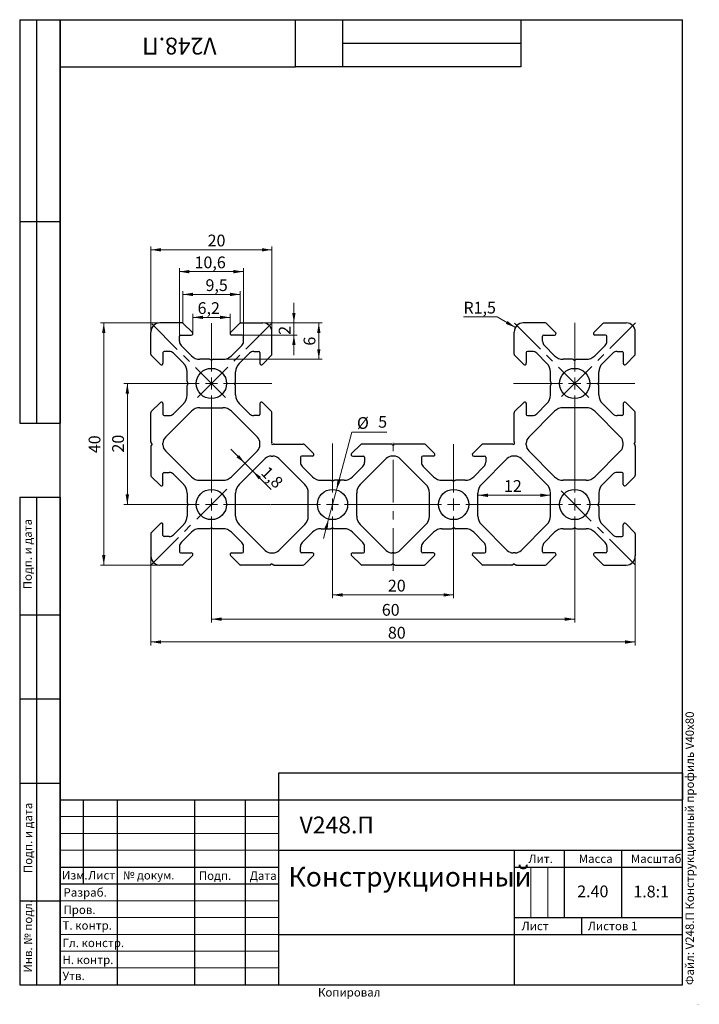
# Model space of a CAD drawing. Units: millimetres. Extents: x 8 to 210, y -1 to 292.
import ezdxf

# ---------------------------------------------------------------- set-up
doc = ezdxf.new("R2010")
doc.units = ezdxf.units.MM
doc.header["$PDSIZE"] = -1
doc.linetypes.add('CENTERX2', pattern=[20.32, 12.7, -2.54, 2.54, -2.54])
doc.styles.add('SLDTEXTSTYLE0', font='TXT', dxfattribs={"width": 0.7, "bigfont": 'bigfont'})
doc.styles.add('SLDTEXTSTYLE1', font='TXT', dxfattribs={"width": 0.7})
doc.dimstyles.new('SLDDIMSTYLE0', dxfattribs={"dimtxt": 3.5, "dimasz": 3, "dimexe": 0, "dimexo": 0.0625, "dimgap": 0.875, "dimtad": 2, "dimdec": 1, "dimlfac": 0.555556, "dimrnd": 1e-09, "dimzin": 12, "dimdsep": 46, "dimtxsty": 'SLDTEXTSTYLE1', "dimsah": 1, "dimcen": 0.09, "dimadec": 0, "dimazin": 3, "dimtfac": 1, "dimtdec": 1, "dimtofl": 0, "dimtmove": 0, "dimatfit": 3, "dimfxl": 0, "dimfrac": 2, "dimtolj": 1, "dimtzin": 12, "dimarcsym": 0})
doc.dimstyles.new('SLDDIMSTYLE1', dxfattribs={"dimtxt": 3.5, "dimasz": 3, "dimexe": 0, "dimexo": 0.0625, "dimgap": 0.875, "dimtad": 0, "dimtih": 1, "dimtoh": 1, "dimdec": 1, "dimlfac": 0.555556, "dimrnd": 1e-09, "dimzin": 12, "dimdsep": 46, "dimtxsty": 'SLDTEXTSTYLE1', "dimsah": 1, "dimcen": 0, "dimadec": 0, "dimazin": 3, "dimtfac": 1, "dimtdec": 1, "dimtofl": 0, "dimtmove": 0, "dimatfit": 3, "dimfxl": 0, "dimfrac": 2, "dimtolj": 1, "dimtzin": 12, "dimarcsym": 0})
doc.dimstyles.new('SLDDIMSTYLE2', dxfattribs={"dimtxt": 3.5, "dimasz": 3, "dimexe": 0, "dimexo": 0.0625, "dimgap": 0.875, "dimtad": 2, "dimdec": 1, "dimlfac": 0.555556, "dimrnd": 1e-09, "dimzin": 12, "dimdsep": 46, "dimtxsty": 'SLDTEXTSTYLE1', "dimsah": 1, "dimcen": 0.09, "dimadec": 0, "dimazin": 3, "dimtfac": 1, "dimtdec": 1, "dimtmove": 0, "dimatfit": 0, "dimfxl": 0, "dimfrac": 2, "dimtolj": 1, "dimtzin": 12, "dimarcsym": 0})
doc.dimstyles.new('SLDDIMSTYLE3', dxfattribs={"dimtxt": 3.5, "dimasz": 3, "dimexe": 0, "dimexo": 0.0625, "dimgap": 0.875, "dimtad": 0, "dimtih": 1, "dimtoh": 1, "dimdec": 1, "dimlfac": 0.555556, "dimrnd": 1e-09, "dimzin": 12, "dimdsep": 46, "dimtxsty": 'SLDTEXTSTYLE1', "dimsah": 1, "dimcen": 0, "dimadec": 0, "dimazin": 3, "dimtfac": 1, "dimtdec": 1, "dimtmove": 0, "dimatfit": 3, "dimfxl": 0, "dimfrac": 2, "dimtolj": 1, "dimtzin": 12, "dimarcsym": 0})

# ---------------------------------------------------------------- blocks, each defined once
blk = doc.blocks.new('SW_NOTE_0')
at = {"color": 0, "linetype": 'Continuous', "lineweight": 0, "insert": (32.47, 7.48), "char_height": 5.8208, "attachment_point": 2, "style": 'SLDTEXTSTYLE0'}
blk.add_mtext('Конструкционный', dxfattribs=at)
blk = doc.blocks.new('_D')
at = {"color": 7, "linetype": 'Continuous', "lineweight": 0}
for p, q in [((56.48, 201.79), (56.48, 211.3)), ((73.52, 201.79), (73.52, 211.3)), ((56.48, 210.3), (73.52, 210.3))]:
    blk.add_line(p, q, dxfattribs=at)
at = {"color": 7, "linetype": 'Continuous', "lineweight": 18}
for points in [[(56.48, 210.3), (59.48, 209.8), (59.48, 210.8)], [(73.52, 210.3), (70.52, 210.8), (70.52, 209.8)]]:
    blk.add_solid(points, dxfattribs=at)
at = {"color": 7, "linetype": 'Continuous', "lineweight": 18, "insert": (63.24, 214.81), "char_height": 3.5, "attachment_point": 1, "style": 'SLDTEXTSTYLE1'}
blk.add_mtext('9,5', dxfattribs=at)
blk = doc.blocks.new('_D_1')
at = {"color": 7, "linetype": 'Continuous', "lineweight": 0}
for p, q in [((55.46, 197.86), (55.46, 218.07)), ((55.46, 217.07), (74.54, 217.07)), ((74.54, 197.86), (74.54, 218.07))]:
    blk.add_line(p, q, dxfattribs=at)
at = {"color": 7, "linetype": 'Continuous', "lineweight": 18}
for points in [[(55.46, 217.07), (58.46, 216.57), (58.46, 217.57)], [(74.54, 217.07), (71.54, 217.57), (71.54, 216.57)]]:
    blk.add_solid(points, dxfattribs=at)
at = {"color": 7, "linetype": 'Continuous', "lineweight": 18, "insert": (59.98, 221.58), "char_height": 3.5, "attachment_point": 1, "style": 'SLDTEXTSTYLE1'}
blk.add_mtext('10,6', dxfattribs=at)
blk = doc.blocks.new('_D_2')
at = {"color": 7, "linetype": 'Continuous', "lineweight": 0}
for p, q in [((59.46, 198.67), (59.46, 204.48)), ((59.46, 203.48), (70.55, 203.48)), ((70.55, 198.67), (70.55, 204.48))]:
    blk.add_line(p, q, dxfattribs=at)
at = {"color": 7, "linetype": 'Continuous', "lineweight": 18}
for points in [[(59.46, 203.48), (62.46, 202.98), (62.46, 203.98)], [(70.55, 203.48), (67.55, 203.98), (67.55, 202.98)]]:
    blk.add_solid(points, dxfattribs=at)
at = {"color": 7, "linetype": 'Continuous', "lineweight": 18, "insert": (60.89, 207.99), "char_height": 3.5, "attachment_point": 1, "style": 'SLDTEXTSTYLE1'}
blk.add_mtext('6,2', dxfattribs=at)
blk = doc.blocks.new('_D_3')
at = {"color": 7, "linetype": 'Continuous', "lineweight": 0}
for p, q in [((149.93, 203.61), (139.92, 203.61)), ((155.36, 200.47), (149.93, 203.61))]:
    blk.add_line(p, q, dxfattribs=at)
at = {"color": 7, "linetype": 'Continuous', "lineweight": 18}
blk.add_solid([(155.36, 200.47), (153.02, 202.41), (152.52, 201.54)], dxfattribs=at)
at = {"color": 7, "linetype": 'Continuous', "lineweight": 18, "insert": (139.92, 208.12), "char_height": 3.5, "attachment_point": 1, "style": 'SLDTEXTSTYLE1'}
blk.add_mtext('R1,5', dxfattribs=at)
blk = doc.blocks.new('_D_4')
at = {"color": 7, "linetype": 'Continuous', "lineweight": 0}
for p, q in [((47, 199.12), (47, 224.57)), ((47, 223.57), (83, 223.57)), ((83, 199.12), (83, 224.57))]:
    blk.add_line(p, q, dxfattribs=at)
at = {"color": 7, "linetype": 'Continuous', "lineweight": 18}
for points in [[(47, 223.57), (50, 223.07), (50, 224.07)], [(83, 223.57), (80, 224.07), (80, 223.07)]]:
    blk.add_solid(points, dxfattribs=at)
at = {"color": 7, "linetype": 'Continuous', "lineweight": 18, "insert": (63.87, 228.08), "char_height": 3.5, "attachment_point": 1, "style": 'SLDTEXTSTYLE1'}
blk.add_mtext('20', dxfattribs=at)
blk = doc.blocks.new('_D_5')
at = {"color": 7, "linetype": 'Continuous', "lineweight": 0}
for p, q in [((80.3, 201.82), (97.92, 201.82)), ((96.92, 201.82), (96.92, 191.02)), ((68.42, 191.02), (97.92, 191.02))]:
    blk.add_line(p, q, dxfattribs=at)
at = {"color": 7, "linetype": 'Continuous', "lineweight": 18}
for points in [[(96.92, 201.82), (96.42, 198.82), (97.42, 198.82)], [(96.92, 191.02), (97.42, 194.02), (96.42, 194.02)]]:
    blk.add_solid(points, dxfattribs=at)
at = {"color": 7, "linetype": 'Continuous', "lineweight": 18, "insert": (92.41, 195.08), "char_height": 3.5, "attachment_point": 1, "rotation": 90, "style": 'SLDTEXTSTYLE1'}
blk.add_mtext('6', dxfattribs=at)
blk = doc.blocks.new('_D_6')
at = {"color": 7, "linetype": 'Continuous', "lineweight": 0}
for p, q in [((89.52, 201.82), (89.52, 207.82)), ((80.3, 201.82), (90.52, 201.82)), ((89.52, 201.82), (89.52, 198.22)), ((74.18, 198.22), (90.52, 198.22)), ((89.52, 198.22), (89.52, 192.22))]:
    blk.add_line(p, q, dxfattribs=at)
at = {"color": 7, "linetype": 'Continuous', "lineweight": 18}
for points in [[(89.52, 201.82), (90.02, 204.82), (89.02, 204.82)], [(89.52, 198.22), (89.02, 195.22), (90.02, 195.22)]]:
    blk.add_solid(points, dxfattribs=at)
at = {"color": 7, "linetype": 'Continuous', "lineweight": 18, "insert": (85.01, 198.29), "char_height": 3.5, "attachment_point": 1, "rotation": 90, "style": 'SLDTEXTSTYLE1'}
blk.add_mtext('2', dxfattribs=at)
blk = doc.blocks.new('_D_7')
at = {"color": 7, "linetype": 'Continuous', "lineweight": 0}
for p, q in [((102.17, 152.17), (106.76, 169.31)), ((106.76, 169.31), (117.11, 169.31)), ((99.84, 143.48), (102.17, 152.17)), ((99.84, 143.48), (98.28, 137.68))]:
    blk.add_line(p, q, dxfattribs=at)
at = {"color": 7, "linetype": 'Continuous', "lineweight": 18}
for points in [[(102.17, 152.17), (103.43, 154.94), (102.46, 155.2)], [(99.84, 143.48), (98.58, 140.71), (99.54, 140.45)]]:
    blk.add_solid(points, dxfattribs=at)
at = {"color": 7, "linetype": 'Continuous', "lineweight": 18, "char_height": 3.5, "attachment_point": 1, "style": 'SLDTEXTSTYLE1'}
for s, insert in [('%%c', (108.26, 173.82)), ('5', (114.58, 174.17))]:
    blk.add_mtext(s, dxfattribs=dict(at, insert=insert))
blk = doc.blocks.new('_D_8')
at = {"color": 7, "linetype": 'Continuous', "lineweight": 0}
for p, q in [((74.97, 160.08), (70.72, 164.32)), ((74.97, 160.08), (77.26, 157.79)), ((77.26, 157.79), (82.72, 152.32))]:
    blk.add_line(p, q, dxfattribs=at)
at = {"color": 7, "linetype": 'Continuous', "lineweight": 18}
for points in [[(74.97, 160.08), (73.2, 162.55), (72.49, 161.85)], [(77.26, 157.79), (79.03, 155.31), (79.73, 156.02)]]:
    blk.add_solid(points, dxfattribs=at)
at = {"color": 7, "linetype": 'Continuous', "lineweight": 18, "insert": (81.94, 159.49), "char_height": 3.5, "attachment_point": 1, "rotation": 315, "style": 'SLDTEXTSTYLE1'}
blk.add_mtext('1,8', dxfattribs=at)
blk = doc.blocks.new('_D_9')
at = {"color": 7, "linetype": 'Continuous', "lineweight": 0}
blk.add_line((144.2, 150.57), (165.8, 150.57), dxfattribs=at)
at = {"color": 7, "linetype": 'Continuous', "lineweight": 18}
for points in [[(144.2, 150.57), (147.2, 150.07), (147.2, 151.07)], [(165.8, 150.57), (162.8, 151.07), (162.8, 150.07)]]:
    blk.add_solid(points, dxfattribs=at)
at = {"color": 7, "linetype": 'Continuous', "lineweight": 18, "insert": (151.97, 155.08), "char_height": 3.5, "attachment_point": 1, "style": 'SLDTEXTSTYLE1'}
blk.add_mtext('12', dxfattribs=at)
blk = doc.blocks.new('_D_10')
at = {"color": 7, "linetype": 'Continuous', "lineweight": 0}
for p, q in [((101, 129.69), (101, 119.94)), ((137, 129.94), (137, 119.94)), ((101, 120.94), (137, 120.94))]:
    blk.add_line(p, q, dxfattribs=at)
at = {"color": 7, "linetype": 'Continuous', "lineweight": 18}
for points in [[(101, 120.94), (104, 120.44), (104, 121.44)], [(137, 120.94), (134, 121.44), (134, 120.44)]]:
    blk.add_solid(points, dxfattribs=at)
at = {"color": 7, "linetype": 'Continuous', "lineweight": 18, "insert": (117.46, 125.45), "char_height": 3.5, "attachment_point": 1, "style": 'SLDTEXTSTYLE1'}
blk.add_mtext('20', dxfattribs=at)
blk = doc.blocks.new('_D_11')
at = {"color": 7, "linetype": 'Continuous', "lineweight": 0}
for p, q in [((65, 129.81), (65, 112.74)), ((173, 129.84), (173, 112.74)), ((65, 113.74), (173, 113.74))]:
    blk.add_line(p, q, dxfattribs=at)
at = {"color": 7, "linetype": 'Continuous', "lineweight": 18}
for points in [[(65, 113.74), (68, 113.24), (68, 114.24)], [(173, 113.74), (170, 114.24), (170, 113.24)]]:
    blk.add_solid(points, dxfattribs=at)
at = {"color": 7, "linetype": 'Continuous', "lineweight": 18, "insert": (115.65, 118.25), "char_height": 3.5, "attachment_point": 1, "style": 'SLDTEXTSTYLE1'}
blk.add_mtext('60', dxfattribs=at)
blk = doc.blocks.new('_D_12')
at = {"color": 7, "linetype": 'Continuous', "lineweight": 0}
for p, q in [((47, 132.52), (47, 105.94)), ((191, 132.52), (191, 105.94)), ((47, 106.94), (191, 106.94))]:
    blk.add_line(p, q, dxfattribs=at)
at = {"color": 7, "linetype": 'Continuous', "lineweight": 18}
for points in [[(47, 106.94), (50, 106.44), (50, 107.44)], [(191, 106.94), (188, 107.44), (188, 106.44)]]:
    blk.add_solid(points, dxfattribs=at)
at = {"color": 7, "linetype": 'Continuous', "lineweight": 18, "insert": (117.46, 111.45), "char_height": 3.5, "attachment_point": 1, "style": 'SLDTEXTSTYLE1'}
blk.add_mtext('80', dxfattribs=at)
blk = doc.blocks.new('_D_13')
at = {"color": 7, "linetype": 'Continuous', "lineweight": 0}
for p, q in [((46.83, 183.82), (39, 183.82)), ((40, 147.82), (40, 183.82)), ((46.99, 147.82), (39, 147.82))]:
    blk.add_line(p, q, dxfattribs=at)
at = {"color": 7, "linetype": 'Continuous', "lineweight": 18}
for points in [[(40, 183.82), (39.5, 180.82), (40.5, 180.82)], [(40, 147.82), (40.5, 150.82), (39.5, 150.82)]]:
    blk.add_solid(points, dxfattribs=at)
at = {"color": 7, "linetype": 'Continuous', "lineweight": 18, "insert": (35.49, 163.28), "char_height": 3.5, "attachment_point": 1, "rotation": 90, "style": 'SLDTEXTSTYLE1'}
blk.add_mtext('20', dxfattribs=at)
blk = doc.blocks.new('_D_14')
at = {"color": 7, "linetype": 'Continuous', "lineweight": 0}
for p, q in [((49.7, 201.82), (32, 201.82)), ((33, 129.82), (33, 201.82)), ((49.7, 129.82), (32, 129.82))]:
    blk.add_line(p, q, dxfattribs=at)
at = {"color": 7, "linetype": 'Continuous', "lineweight": 18}
for points in [[(33, 201.82), (32.5, 198.82), (33.5, 198.82)], [(33, 129.82), (33.5, 132.82), (32.5, 132.82)]]:
    blk.add_solid(points, dxfattribs=at)
at = {"color": 7, "linetype": 'Continuous', "lineweight": 18, "insert": (28.49, 163.1), "char_height": 3.5, "attachment_point": 1, "rotation": 90, "style": 'SLDTEXTSTYLE1'}
blk.add_mtext('40', dxfattribs=at)
blk = doc.blocks.new('SW_CENTERMARKSYMBOL_0')
at = {"color": 0, "linetype": 'Continuous', "lineweight": 18}
for p, q in [((0, 3.6), (0, 18.01)), ((-3.6, 0), (-18.19, 0)), ((0, 0), (-1.8, 0)), ((0, 0), (0, 1.8)), ((0, 0), (0, -1.8)), ((0, 0), (1.8, 0)), ((3.6, 0), (17.89, 0)), ((0, -3.6), (0, -19.86))]:
    blk.add_line(p, q, dxfattribs=at)
blk = doc.blocks.new('SW_CENTERMARKSYMBOL_1')
at = {"color": 0, "linetype": 'Continuous', "lineweight": 18}
for p, q in [((0, 3.6), (0, 16.68)), ((-3.6, 0), (-17.96, 0)), ((0, 0), (-1.8, 0)), ((0, 0), (0, 1.8)), ((0, 0), (0, -1.8)), ((0, 0), (1.8, 0)), ((3.6, 0), (17.96, 0)), ((0, -3.6), (0, -17.98))]:
    blk.add_line(p, q, dxfattribs=at)
blk = doc.blocks.new('SW_CENTERMARKSYMBOL_2')
at = {"color": 0, "linetype": 'Continuous', "lineweight": 18}
for p, q in [((0, 3.6), (0, 17.93)), ((-3.6, 0), (-17.96, 0)), ((0, 0), (-1.8, 0)), ((0, 0), (0, 1.8)), ((0, 0), (0, -1.8)), ((0, 0), (1.8, 0)), ((3.6, 0), (18.2, 0)), ((0, -3.6), (0, -17.89))]:
    blk.add_line(p, q, dxfattribs=at)
blk = doc.blocks.new('SW_CENTERMARKSYMBOL_3')
at = {"color": 0, "linetype": 'Continuous', "lineweight": 18}
for p, q in [((0, 3.6), (0, 18.18)), ((-3.6, 0), (-18.31, 0)), ((0, 0), (-1.8, 0)), ((0, 0), (0, 1.8)), ((0, 0), (0, -1.8)), ((0, 0), (1.8, 0)), ((3.6, 0), (18.04, 0)), ((0, -3.6), (0, -18.13))]:
    blk.add_line(p, q, dxfattribs=at)
blk = doc.blocks.new('SW_CENTERMARKSYMBOL_4')
at = {"color": 0, "linetype": 'Continuous', "lineweight": 18}
for p, q in [((0, 3.6), (0, 19.37)), ((-3.6, 0), (-18.02, 0)), ((0, 0), (-1.8, 0)), ((0, 0), (0, 1.8)), ((0, 0), (0, -1.8)), ((0, 0), (1.8, 0)), ((3.6, 0), (17.44, 0)), ((0, -3.6), (0, -18.01))]:
    blk.add_line(p, q, dxfattribs=at)
blk = doc.blocks.new('SW_CENTERMARKSYMBOL_5')
at = {"color": 0, "linetype": 'Continuous', "lineweight": 18}
for p, q in [((0, 3.6), (0, 17.97)), ((-3.6, 0), (-18.18, 0)), ((0, 0), (-1.8, 0)), ((0, 0), (0, 1.8)), ((0, 0), (0, -1.8)), ((0, 0), (1.8, 0)), ((3.6, 0), (17.97, 0)), ((0, -3.6), (0, -17.73))]:
    blk.add_line(p, q, dxfattribs=at)

msp = doc.modelspace()

# ---------------------------------------------------------------- linework, layer by layer
at = {"color": 7, "linetype": 'Continuous', "lineweight": 25}
for p, q in [((8, 292), (20, 292)), ((8, 292), (8, 172)), ((13, 292), (13, 172)), ((20, 5), (20, 292)), ((20, 292), (205, 292)), ((20, 278), (20, 292)), ((20, 292), (90, 292)), ((20, 292), (20, 172)), ((90, 278), (90, 292)), ((90, 292), (157, 292)), ((104, 292), (104, 278)), ((157, 292), (157, 278)), ((205, 5), (205, 292)), ((104, 285), (157, 285)), ((20, 278), (90, 278)), ((157, 278), (90, 278)), ((8, 232), (20, 232)), ((47, 192.52), (47, 199.12)), ((56.31, 201.82), (49.7, 201.82)), ((56.63, 201.69), (59.33, 198.99)), ((73.38, 201.69), (70.68, 198.99)), ((73.7, 201.82), (80.3, 201.82)), ((83, 192.52), (83, 199.12)), ((155, 192.52), (155, 199.12)), ((164.31, 201.82), (157.7, 201.82)), ((164.63, 201.69), (167.33, 198.99)), ((181.38, 201.69), (178.68, 198.99)), ((181.7, 201.82), (188.3, 201.82)), ((191, 192.52), (191, 199.12)), ((55.46, 196.4), (55.46, 197.86)), ((55.82, 198.22), (59.01, 198.22)), ((74.18, 198.22), (71, 198.22)), ((74.54, 196.4), (74.54, 197.86)), ((163.46, 196.4), (163.46, 197.86)), ((163.82, 198.22), (167.01, 198.22)), ((182.18, 198.22), (179, 198.22)), ((182.54, 196.4), (182.54, 197.86)), ((52.43, 193.36), (50.96, 193.36)), ((59.04, 192.08), (55.99, 195.13)), ((70.97, 192.08), (74.02, 195.13)), ((77.58, 193.36), (79.04, 193.36)), ((160.43, 193.36), (158.96, 193.36)), ((167.04, 192.08), (163.99, 195.13)), ((178.97, 192.08), (182.02, 195.13)), ((185.58, 193.36), (187.04, 193.36)), ((47.13, 192.2), (49.83, 189.5)), ((50.6, 193), (50.6, 189.82)), ((56.75, 189.79), (53.7, 192.84)), ((64.39, 191.02), (61.58, 191.02)), ((64.68, 190.92), (65, 190.66)), ((65.33, 190.92), (65, 190.66)), ((65.61, 191.02), (68.42, 191.02)), ((73.26, 189.79), (76.31, 192.84)), ((79.4, 193), (79.4, 189.82)), ((82.87, 192.2), (80.17, 189.5)), ((155.13, 192.2), (157.83, 189.5)), ((158.6, 193), (158.6, 189.82)), ((164.75, 189.79), (161.7, 192.84)), ((172.39, 191.02), (169.58, 191.02)), ((172.68, 190.92), (173, 190.66)), ((173.33, 190.92), (173, 190.66)), ((173.61, 191.02), (176.42, 191.02)), ((181.26, 189.79), (184.31, 192.84)), ((187.4, 193), (187.4, 189.82)), ((190.87, 192.2), (188.17, 189.5)), ((57.8, 184.43), (57.8, 187.24)), ((72.2, 184.43), (72.2, 187.24)), ((165.8, 184.43), (165.8, 187.24)), ((180.2, 184.43), (180.2, 187.24)), ((57.8, 180.4), (57.8, 183.21)), ((57.9, 184.15), (58.16, 183.82)), ((57.9, 183.5), (58.16, 183.82)), ((72.1, 184.15), (71.84, 183.82)), ((72.1, 183.5), (71.84, 183.82)), ((72.2, 180.4), (72.2, 183.21)), ((165.8, 180.4), (165.8, 183.21)), ((165.9, 184.15), (166.16, 183.82)), ((165.9, 183.5), (166.16, 183.82)), ((180.1, 184.15), (179.84, 183.82)), ((180.1, 183.5), (179.84, 183.82)), ((180.2, 180.4), (180.2, 183.21)), ((47.13, 175.45), (49.83, 178.15)), ((50.6, 177.83), (50.6, 174.64)), ((53.7, 174.81), (56.75, 177.86)), ((61.58, 176.62), (68.42, 176.62)), ((76.31, 174.81), (73.26, 177.86)), ((79.4, 177.83), (79.4, 174.64)), ((82.87, 175.45), (80.17, 178.15)), ((155.13, 175.45), (157.83, 178.15)), ((158.6, 177.83), (158.6, 174.64)), ((161.7, 174.81), (164.75, 177.86)), ((176.42, 176.62), (169.58, 176.62)), ((184.31, 174.81), (181.26, 177.86)), ((187.4, 177.83), (187.4, 174.64)), ((190.87, 175.45), (188.17, 178.15)), ((47, 166.5), (47, 175.13)), ((50.96, 174.28), (52.43, 174.28)), ((59.04, 175.57), (51.34, 167.87)), ((70.97, 175.57), (78.66, 167.87)), ((79.04, 174.28), (77.58, 174.28)), ((83, 166.5), (83, 175.13)), ((155, 166.5), (155, 175.13)), ((158.96, 174.28), (160.43, 174.28)), ((167.04, 175.57), (159.34, 167.87)), ((178.97, 175.57), (186.66, 167.87)), ((187.04, 174.28), (185.58, 174.28)), ((191, 166.5), (191, 175.13)), ((8, 172), (20, 172)), ((47, 165.15), (47, 156.52)), ((47.36, 165.82), (47.08, 166.25)), ((47.36, 165.82), (47.08, 165.4)), ((50.6, 165.56), (50.6, 166.09)), ((79.4, 165.56), (79.4, 166.09)), ((82.92, 166.24), (82.93, 166.25)), ((83.42, 165.74), (83.43, 165.75)), ((83.68, 165.82), (92.31, 165.82)), ((92.63, 165.69), (95.33, 162.99)), ((109.38, 165.69), (106.68, 162.99)), ((118.39, 165.82), (109.7, 165.82)), ((118.68, 165.72), (119, 165.46)), ((119, 165.46), (119.33, 165.72)), ((128.31, 165.82), (119.61, 165.82)), ((128.63, 165.69), (131.33, 162.99)), ((145.38, 165.69), (142.68, 162.99)), ((154.33, 165.82), (145.7, 165.82)), ((154.58, 165.74), (154.58, 165.75)), ((155.08, 166.24), (155.08, 166.25)), ((158.6, 165.56), (158.6, 166.09)), ((187.4, 165.56), (187.4, 166.09)), ((190.64, 165.82), (190.93, 166.25)), ((190.64, 165.82), (190.93, 165.4)), ((191, 165.15), (191, 156.52)), ((59.04, 156.08), (51.34, 163.78)), ((70.97, 156.08), (78.66, 163.78)), ((73.26, 153.79), (80.96, 161.48)), ((82.74, 162.22), (83.27, 162.22)), ((92.75, 153.79), (85.05, 161.48)), ((91.46, 161.86), (91.46, 160.4)), ((95.01, 162.22), (91.82, 162.22)), ((107, 162.22), (110.18, 162.22)), ((109.26, 153.79), (116.96, 161.48)), ((110.54, 161.86), (110.54, 160.4)), ((119.27, 162.22), (118.74, 162.22)), ((128.75, 153.79), (121.05, 161.48)), ((127.46, 161.86), (127.46, 160.4)), ((131.01, 162.22), (127.82, 162.22)), ((143, 162.22), (146.18, 162.22)), ((145.26, 153.79), (152.96, 161.48)), ((146.54, 161.86), (146.54, 160.4)), ((155.27, 162.22), (154.74, 162.22)), ((164.75, 153.79), (157.05, 161.48)), ((167.04, 156.08), (159.34, 163.78)), ((178.97, 156.08), (186.66, 163.78)), ((91.99, 159.13), (95.04, 156.08)), ((110.02, 159.13), (106.97, 156.08)), ((127.99, 159.13), (131.04, 156.08)), ((146.02, 159.13), (142.97, 156.08)), ((47.13, 156.2), (49.83, 153.5)), ((50.6, 153.82), (50.6, 157)), ((50.96, 157.36), (52.43, 157.36)), ((53.7, 156.84), (56.75, 153.79)), ((184.31, 156.84), (181.26, 153.79)), ((187.04, 157.36), (185.58, 157.36)), ((187.4, 153.82), (187.4, 157)), ((190.87, 156.2), (188.17, 153.5)), ((61.58, 155.02), (68.42, 155.02)), ((97.58, 155.02), (100.39, 155.02)), ((100.68, 154.92), (101, 154.66)), ((101.33, 154.92), (101, 154.66)), ((104.42, 155.02), (101.61, 155.02)), ((133.58, 155.02), (136.39, 155.02)), ((136.68, 154.92), (137, 154.66)), ((137.33, 154.92), (137, 154.66)), ((140.42, 155.02), (137.61, 155.02)), ((176.42, 155.02), (169.58, 155.02)), ((8, 150), (20, 150)), ((8, 150), (8, 5)), ((13, 150), (13, 5)), ((20, 150), (20, 5)), ((57.8, 151.24), (57.8, 148.43)), ((72.2, 144.4), (72.2, 151.24)), ((93.8, 144.4), (93.8, 151.24)), ((108.2, 144.4), (108.2, 151.24)), ((129.8, 144.4), (129.8, 151.24)), ((144.2, 144.4), (144.2, 151.24)), ((165.8, 144.4), (165.8, 151.24)), ((180.2, 151.24), (180.2, 148.43)), ((57.8, 147.21), (57.8, 144.4)), ((57.9, 148.15), (58.16, 147.82)), ((57.9, 147.5), (58.16, 147.82)), ((180.1, 148.15), (179.84, 147.82)), ((180.1, 147.5), (179.84, 147.82)), ((180.2, 147.21), (180.2, 144.4)), ((47.13, 139.45), (49.83, 142.15)), ((50.6, 138.64), (50.6, 141.83)), ((56.75, 141.86), (53.7, 138.81)), ((64.39, 140.62), (61.58, 140.62)), ((64.68, 140.72), (65, 140.98)), ((65.33, 140.72), (65, 140.98)), ((68.42, 140.62), (65.61, 140.62)), ((73.26, 141.86), (80.96, 134.16)), ((92.75, 141.86), (85.05, 134.16)), ((97.58, 140.62), (100.39, 140.62)), ((100.68, 140.72), (101, 140.98)), ((101.33, 140.72), (101, 140.98)), ((104.42, 140.62), (101.61, 140.62)), ((109.26, 141.86), (116.96, 134.16)), ((128.75, 141.86), (121.05, 134.16)), ((133.58, 140.62), (136.39, 140.62)), ((136.68, 140.72), (137, 140.98)), ((137.33, 140.72), (137, 140.98)), ((140.42, 140.62), (137.61, 140.62)), ((145.26, 141.86), (152.96, 134.16)), ((164.75, 141.86), (157.05, 134.16)), ((169.58, 140.62), (172.39, 140.62)), ((172.68, 140.72), (173, 140.98)), ((173.33, 140.72), (173, 140.98)), ((173.61, 140.62), (176.42, 140.62)), ((181.26, 141.86), (184.31, 138.81)), ((187.4, 138.64), (187.4, 141.83)), ((190.87, 139.45), (188.17, 142.15)), ((47, 139.13), (47, 132.52)), ((52.43, 138.28), (50.96, 138.28)), ((59.04, 139.57), (55.99, 136.52)), ((74.02, 136.52), (70.97, 139.57)), ((91.99, 136.52), (95.04, 139.57)), ((110.02, 136.52), (106.97, 139.57)), ((127.99, 136.52), (131.04, 139.57)), ((146.02, 136.52), (142.97, 139.57)), ((163.99, 136.52), (167.04, 139.57)), ((178.97, 139.57), (182.02, 136.52)), ((185.58, 138.28), (187.04, 138.28)), ((191, 139.13), (191, 132.52)), ((55.46, 135.25), (55.46, 133.78)), ((74.54, 133.78), (74.54, 135.25)), ((91.46, 133.78), (91.46, 135.25)), ((110.54, 133.78), (110.54, 135.25)), ((127.46, 133.78), (127.46, 135.25)), ((146.54, 133.78), (146.54, 135.25)), ((163.46, 133.78), (163.46, 135.25)), ((182.54, 135.25), (182.54, 133.78)), ((55.82, 133.42), (59.01, 133.42)), ((56.63, 129.95), (59.33, 132.65)), ((73.38, 129.95), (70.68, 132.65)), ((71, 133.42), (74.18, 133.42)), ((82.74, 133.42), (83.27, 133.42)), ((95.01, 133.42), (91.82, 133.42)), ((92.63, 129.95), (95.33, 132.65)), ((109.38, 129.95), (106.68, 132.65)), ((107, 133.42), (110.18, 133.42)), ((119.27, 133.42), (118.74, 133.42)), ((131.01, 133.42), (127.82, 133.42)), ((128.63, 129.95), (131.33, 132.65)), ((145.38, 129.95), (142.68, 132.65)), ((143, 133.42), (146.18, 133.42)), ((155.27, 133.42), (154.74, 133.42)), ((167.01, 133.42), (163.82, 133.42)), ((164.63, 129.95), (167.33, 132.65)), ((181.38, 129.95), (178.68, 132.65)), ((182.18, 133.42), (179, 133.42)), ((56.31, 129.82), (49.7, 129.82)), ((82.33, 129.82), (73.7, 129.82)), ((83, 130.18), (82.58, 129.9)), ((83, 130.18), (83.43, 129.9)), ((83.68, 129.82), (92.31, 129.82)), ((118.33, 129.82), (109.7, 129.82)), ((119, 130.18), (118.58, 129.9)), ((119, 130.18), (119.43, 129.9)), ((119.68, 129.82), (128.31, 129.82)), ((154.33, 129.82), (145.7, 129.82)), ((155, 130.18), (154.58, 129.9)), ((155, 130.18), (155.43, 129.9)), ((155.68, 129.82), (164.31, 129.82)), ((181.7, 129.82), (188.3, 129.82)), ((8, 115), (20, 115)), ((8, 90), (20, 90)), ((85, 60), (85, 68)), ((85, 68), (205, 68)), ((205, 68), (205, 60)), ((8, 65), (20, 65)), ((20, 5), (20, 60)), ((20, 60), (205, 60)), ((27, 35), (27, 60)), ((37, 60), (37, 5)), ((60, 60), (60, 5)), ((75, 60), (75, 5)), ((85, 5), (85, 60)), ((205, 5), (205, 60)), ((85, 45), (205, 45)), ((155, 45), (155, 5)), ((170, 25), (170, 45)), ((187, 25), (187, 45)), ((20, 40), (85, 40)), ((155, 40), (205, 40)), ((20, 35), (85, 35)), ((8, 30), (20, 30)), ((155, 25), (205, 25)), ((175, 25), (175, 20)), ((85, 20), (205, 20)), ((8, 5), (20, 5)), ((20, 5), (205, 5)), ((20, 5), (205, 5))]:
    msp.add_line(p, q, dxfattribs=at)
at = {"color": 7, "linetype": 'CENTERX2', "lineweight": 18}
for p, q in [((69.22, 179.6), (47.24, 201.58)), ((60.85, 179.67), (82.78, 201.6)), ((177.17, 179.65), (155.08, 201.74)), ((169.08, 179.9), (191.08, 201.9)), ((119, 128.11), (119, 167.36)), ((69.6, 152.42), (47.21, 130.03)), ((168.95, 151.87), (190.85, 129.97))]:
    msp.add_line(p, q, dxfattribs=at)
at = {"color": 7, "linetype": 'Continuous', "lineweight": 18}
for p, q in [((56.48, 129.86), (56.48, 129.67)), ((73.52, 129.86), (73.52, 129.72)), ((20, 55), (85, 55)), ((20, 50), (85, 50)), ((20, 45), (85, 45)), ((160, 40), (160, 25)), ((165, 40), (165, 25)), ((20, 30), (85, 30)), ((20, 25), (85, 25)), ((20, 20), (85, 20)), ((20, 15), (85, 15)), ((20, 10), (85, 10))]:
    msp.add_line(p, q, dxfattribs=at)
at = {"color": 7, "linetype": 'Continuous', "lineweight": 25}
for centre in [(65, 183.82), (173, 183.82), (65, 147.82), (101, 147.82), (137, 147.82), (173, 147.82)]:
    msp.add_circle(centre, 4.5, dxfattribs=at)
for centre, radius, start, end in [((49.7, 199.12), 2.7, 90, 180), ((56.31, 201.37), 0.45, 45, 90), ((73.7, 201.37), 0.45, 90, 135), ((80.3, 199.12), 2.7, 0, 90), ((157.7, 199.12), 2.7, 90, 180), ((164.31, 201.37), 0.45, 45, 90), ((181.7, 201.37), 0.45, 90, 135), ((188.3, 199.12), 2.7, 0, 90), ((55.82, 197.86), 0.36, 90, 180), ((57.26, 196.4), 1.8, 180, 225), ((59.01, 198.67), 0.45, 270, 45), ((71, 198.67), 0.45, 135, 270), ((72.74, 196.4), 1.8, 315, 0), ((74.18, 197.86), 0.36, 0, 90), ((163.82, 197.86), 0.36, 90, 180), ((165.26, 196.4), 1.8, 180, 225), ((167.01, 198.67), 0.45, 270, 45), ((179, 198.67), 0.45, 135, 270), ((180.74, 196.4), 1.8, 315, 0), ((182.18, 197.86), 0.36, 360, 90), ((50.96, 193), 0.36, 90, 180), ((52.43, 191.56), 1.8, 45, 90), ((77.58, 191.56), 1.8, 90, 135), ((79.04, 193), 0.36, 0, 90), ((158.96, 193), 0.36, 90, 180), ((160.43, 191.56), 1.8, 45, 90), ((185.58, 191.56), 1.8, 90, 135), ((187.04, 193), 0.36, 0, 90), ((47.45, 192.52), 0.45, 180, 225), ((61.58, 194.62), 3.6, 225, 270), ((64.39, 190.57), 0.45, 51.3402, 90), ((65.61, 190.57), 0.45, 90, 128.6598), ((68.42, 194.62), 3.6, 270, 315), ((82.55, 192.52), 0.45, 315, 0), ((155.45, 192.52), 0.45, 180, 225), ((169.58, 194.62), 3.6, 225, 270), ((172.39, 190.57), 0.45, 51.3402, 90), ((173.61, 190.57), 0.45, 90, 128.6598), ((176.42, 194.62), 3.6, 270, 315), ((190.55, 192.52), 0.45, 315, 0), ((50.15, 189.82), 0.45, 225, 0), ((54.2, 187.24), 3.6, 0, 45), ((75.8, 187.24), 3.6, 135, 180), ((79.85, 189.82), 0.45, 180, 315), ((158.15, 189.82), 0.45, 225, 0), ((162.2, 187.24), 3.6, 0, 45), ((183.8, 187.24), 3.6, 135, 180), ((187.85, 189.82), 0.45, 180, 315), ((58.25, 184.43), 0.45, 180, 218.6598), ((58.25, 183.21), 0.45, 141.3402, 180), ((71.75, 184.43), 0.45, 321.3402, 0), ((71.75, 183.21), 0.45, 0, 38.6598), ((166.25, 184.43), 0.45, 180, 218.6598), ((166.25, 183.21), 0.45, 141.3402, 180), ((179.75, 184.43), 0.45, 321.3402, 0), ((179.75, 183.21), 0.45, 0, 38.6598), ((54.2, 180.4), 3.6, 315, 0), ((75.8, 180.4), 3.6, 180, 225), ((162.2, 180.4), 3.6, 315, 0), ((183.8, 180.4), 3.6, 180, 225), ((50.15, 177.83), 0.45, 0, 135), ((61.58, 173.02), 3.6, 90, 135), ((68.42, 173.02), 3.6, 45, 90), ((79.85, 177.83), 0.45, 45, 180), ((158.15, 177.83), 0.45, 0, 135), ((169.58, 173.02), 3.6, 90, 135), ((176.42, 173.02), 3.6, 45, 90), ((187.85, 177.83), 0.45, 45, 180), ((47.45, 175.13), 0.45, 135, 180), ((50.96, 174.64), 0.36, 180, 270), ((52.43, 176.08), 1.8, 270, 315), ((77.58, 176.08), 1.8, 225, 270), ((79.04, 174.64), 0.36, 270, 0), ((82.55, 175.13), 0.45, 0, 45), ((155.45, 175.13), 0.45, 135, 180), ((158.96, 174.64), 0.36, 180, 270), ((160.43, 176.08), 1.8, 270, 315), ((185.58, 176.08), 1.8, 225, 270), ((187.04, 174.64), 0.36, 270, 0), ((190.55, 175.13), 0.45, 0, 45), ((53.12, 166.09), 2.52, 135, 180), ((76.88, 166.09), 2.52, 0, 45), ((161.12, 166.09), 2.52, 135, 180), ((184.88, 166.09), 2.52, 0, 45), ((47.45, 166.5), 0.45, 180, 213.6901), ((47.45, 165.15), 0.45, 146.3099, 180), ((53.12, 165.56), 2.52, 180, 225), ((76.88, 165.56), 2.52, 315, 0), ((83.22, 166.04), 0.36, 146.3099, 303.6901), ((82.55, 166.5), 0.45, 326.3099, 0), ((83.68, 165.37), 0.45, 90, 123.6901), ((92.31, 165.37), 0.45, 45, 90), ((109.7, 165.37), 0.45, 90, 135), ((118.39, 165.37), 0.45, 51.3402, 90), ((119.61, 165.37), 0.45, 90, 128.6598), ((128.31, 165.37), 0.45, 45, 90), ((145.7, 165.37), 0.45, 90, 135), ((154.33, 165.37), 0.45, 56.3099, 90), ((154.78, 166.04), 0.36, 236.3099, 33.6901), ((155.45, 166.5), 0.45, 180, 213.6901), ((161.12, 165.56), 2.52, 180, 225), ((184.88, 165.56), 2.52, 315, 0), ((190.55, 166.5), 0.45, 326.3099, 0), ((190.55, 165.15), 0.45, 0, 33.6901), ((82.74, 159.7), 2.52, 90, 135), ((83.27, 159.7), 2.52, 45, 90), ((91.82, 161.86), 0.36, 90, 180), ((95.01, 162.67), 0.45, 270, 45), ((107, 162.67), 0.45, 135, 270), ((110.18, 161.86), 0.36, 0, 90), ((118.74, 159.7), 2.52, 90, 135), ((119.27, 159.7), 2.52, 45, 90), ((127.82, 161.86), 0.36, 90, 180), ((131.01, 162.67), 0.45, 270, 45), ((143, 162.67), 0.45, 135, 270), ((146.18, 161.86), 0.36, 0, 90), ((154.74, 159.7), 2.52, 90, 135), ((155.27, 159.7), 2.52, 45, 90), ((93.26, 160.4), 1.8, 180, 225), ((108.74, 160.4), 1.8, 315, 0), ((129.26, 160.4), 1.8, 180, 225), ((144.74, 160.4), 1.8, 315, 0), ((47.45, 156.52), 0.45, 180, 225), ((50.96, 157), 0.36, 90, 180), ((52.43, 155.56), 1.8, 45, 90), ((61.58, 158.62), 3.6, 225, 270), ((68.42, 158.62), 3.6, 270, 315), ((97.58, 158.62), 3.6, 225, 270), ((104.42, 158.62), 3.6, 270, 315), ((133.58, 158.62), 3.6, 225, 270), ((140.42, 158.62), 3.6, 270, 315), ((169.58, 158.62), 3.6, 225, 270), ((176.42, 158.62), 3.6, 270, 315), ((185.58, 155.56), 1.8, 90, 135), ((187.04, 157), 0.36, 0, 90), ((190.55, 156.52), 0.45, 315, 0), ((50.15, 153.82), 0.45, 225, 0), ((54.2, 151.24), 3.6, 0, 45), ((75.8, 151.24), 3.6, 135, 180), ((90.2, 151.24), 3.6, 0, 45), ((100.39, 154.57), 0.45, 51.3402, 90), ((101.61, 154.57), 0.45, 90, 128.6598), ((111.8, 151.24), 3.6, 135, 180), ((126.2, 151.24), 3.6, 0, 45), ((136.39, 154.57), 0.45, 51.3402, 90), ((137.61, 154.57), 0.45, 90, 128.6598), ((147.8, 151.24), 3.6, 135, 180), ((162.2, 151.24), 3.6, 0, 45), ((183.8, 151.24), 3.6, 135, 180), ((187.85, 153.82), 0.45, 180, 315), ((58.25, 148.43), 0.45, 180, 218.6598), ((58.25, 147.21), 0.45, 141.3402, 180), ((179.75, 148.43), 0.45, 321.3402, 0), ((179.75, 147.21), 0.45, 0, 38.6598), ((54.2, 144.4), 3.6, 315, 0), ((75.8, 144.4), 3.6, 180, 225), ((90.2, 144.4), 3.6, 315, 0), ((111.8, 144.4), 3.6, 180, 225), ((126.2, 144.4), 3.6, 315, 0), ((147.8, 144.4), 3.6, 180, 225), ((162.2, 144.4), 3.6, 315, 0), ((183.8, 144.4), 3.6, 180, 225), ((50.15, 141.83), 0.45, 0, 135), ((61.58, 137.02), 3.6, 90, 135), ((64.39, 141.07), 0.45, 270, 308.6598), ((65.61, 141.07), 0.45, 231.3402, 270), ((68.42, 137.02), 3.6, 45, 90), ((97.58, 137.02), 3.6, 90, 135), ((100.39, 141.07), 0.45, 270, 308.6598), ((101.61, 141.07), 0.45, 231.3402, 270), ((104.42, 137.02), 3.6, 45, 90), ((133.58, 137.02), 3.6, 90, 135), ((136.39, 141.07), 0.45, 270, 308.6598), ((137.61, 141.07), 0.45, 231.3402, 270), ((140.42, 137.02), 3.6, 45, 90), ((169.58, 137.02), 3.6, 90, 135), ((172.39, 141.07), 0.45, 270, 308.6598), ((173.61, 141.07), 0.45, 231.3402, 270), ((176.42, 137.02), 3.6, 45, 90), ((187.85, 141.83), 0.45, 45, 180), ((47.45, 139.13), 0.45, 135, 180), ((50.96, 138.64), 0.36, 180, 270), ((52.43, 140.08), 1.8, 270, 315), ((185.58, 140.08), 1.8, 225, 270), ((187.04, 138.64), 0.36, 270, 0), ((190.55, 139.13), 0.45, 0, 45), ((57.26, 135.25), 1.8, 135, 180), ((72.74, 135.25), 1.8, 0, 45), ((93.26, 135.25), 1.8, 135, 180), ((108.74, 135.25), 1.8, 0, 45), ((129.26, 135.25), 1.8, 135, 180), ((144.74, 135.25), 1.8, 0, 45), ((165.26, 135.25), 1.8, 135, 180), ((180.74, 135.25), 1.8, 0, 45), ((49.7, 132.52), 2.7, 180, 270), ((55.82, 133.78), 0.36, 180, 270), ((59.01, 132.97), 0.45, 315, 90), ((71, 132.97), 0.45, 90, 225), ((74.18, 133.78), 0.36, 270, 0), ((82.74, 135.94), 2.52, 225, 270), ((83.27, 135.94), 2.52, 270, 315), ((91.82, 133.78), 0.36, 180, 270), ((95.01, 132.97), 0.45, 315, 90), ((107, 132.97), 0.45, 90, 225), ((110.18, 133.78), 0.36, 270, 0), ((118.74, 135.94), 2.52, 225, 270), ((119.27, 135.94), 2.52, 270, 315), ((127.82, 133.78), 0.36, 180, 270), ((131.01, 132.97), 0.45, 315, 90), ((143, 132.97), 0.45, 90, 225), ((146.18, 133.78), 0.36, 270, 0), ((154.74, 135.94), 2.52, 225, 270), ((155.27, 135.94), 2.52, 270, 315), ((163.82, 133.78), 0.36, 180, 270), ((167.01, 132.97), 0.45, 315, 90), ((179, 132.97), 0.45, 90, 225), ((182.18, 133.78), 0.36, 270, 0), ((188.3, 132.52), 2.7, 270, 0), ((56.31, 130.27), 0.45, 270, 315), ((73.7, 130.27), 0.45, 225, 270), ((82.33, 130.27), 0.45, 270, 303.6901), ((83.68, 130.27), 0.45, 236.3099, 270), ((92.31, 130.27), 0.45, 270, 315), ((109.7, 130.27), 0.45, 225, 270), ((118.33, 130.27), 0.45, 270, 303.6901), ((119.68, 130.27), 0.45, 236.3099, 270), ((128.31, 130.27), 0.45, 270, 315), ((145.7, 130.27), 0.45, 225, 270), ((154.33, 130.27), 0.45, 270, 303.6901), ((155.68, 130.27), 0.45, 236.3099, 270), ((164.31, 130.27), 0.45, 270, 315), ((181.7, 130.27), 0.45, 225, 270)]:
    msp.add_arc(centre, radius, start, end, dxfattribs=at)
at = {"color": 7, "linetype": 'Continuous', "lineweight": 0}
for p in [(56.48, 201.79), (73.52, 201.79)]:
    msp.add_point(p, dxfattribs=at)

# ---------------------------------------------------------------- block references
for name, p in [('SW_CENTERMARKSYMBOL_5', (65, 183.82)), ('SW_CENTERMARKSYMBOL_0', (173, 183.82)), ('SW_CENTERMARKSYMBOL_4', (65, 147.82)), ('SW_CENTERMARKSYMBOL_3', (101, 147.82)), ('SW_CENTERMARKSYMBOL_2', (137, 147.82)), ('SW_CENTERMARKSYMBOL_1', (173, 147.82)), ('SW_NOTE_0', (91.56, 32.57))]:
    msp.add_blockref(name, p, dxfattribs=at)

# ---------------------------------------------------------------- texts
at = {"color": 7, "linetype": 'Continuous', "lineweight": 0, "style": 'SLDTEXTSTYLE0'}
for s, insert, char_height, attachment_point, rotation in [('V248.П', (55.46, 281.64), 5, 2, 180), ('Подп. и дата', (9.1, 122.62), 2.5, 1, 90), ('Файл: V248.П Конструкционный профиль V40х80', (205.94, 4.94), 2.5, 1, 90), ('Подп. и дата', (9.22, 38.23), 2.5, 1, 90), ('Инв. № подл.', (9.2, 8.61), 2.5, 1, 90)]:
    msp.add_mtext(s, dxfattribs=dict(at, insert=insert, char_height=char_height, attachment_point=attachment_point, rotation=rotation))
at = {"color": 7, "linetype": 'Continuous', "lineweight": 0}
for s, insert, char_height, attachment_point, style in [('V248.П', (102.26, 55.03), 5, 2, 'SLDTEXTSTYLE0'), ('Масштаб', (189.71, 43.74), 2.5, 1, 'SLDTEXTSTYLE0'), ('Лит.', (159.24, 43.74), 2.5, 1, 'SLDTEXTSTYLE0'), ('Масса', (174.2, 43.74), 2.5, 1, 'SLDTEXTSTYLE0'), ('Изм.', (20.56, 38.82), 2.5, 1, 'SLDTEXTSTYLE0'), ('Лист', (28.36, 38.82), 2.5, 1, 'SLDTEXTSTYLE0'), ('№ докум.', (38.71, 38.82), 2.5, 1, 'SLDTEXTSTYLE0'), ('Подп.', (61.26, 38.7), 2.5, 1, 'SLDTEXTSTYLE0'), ('Дата', (76.38, 38.7), 2.5, 1, 'SLDTEXTSTYLE0'), ('Разраб.', (21.02, 33.71), 2.5, 1, 'SLDTEXTSTYLE0'), ('2.40', (178.38, 34.53), 3.5, 2, 'SLDTEXTSTYLE1'), ('1.8:1', (195.73, 34.48), 3.5, 2, 'SLDTEXTSTYLE1'), ('Пров.', (21.02, 28.56), 2.5, 1, 'SLDTEXTSTYLE0'), ('Т. контр.', (20.74, 23.9), 2.5, 1, 'SLDTEXTSTYLE0'), ('Лист', (157.21, 23.73), 2.5, 1, 'SLDTEXTSTYLE0'), ('Листов 1', (176.92, 23.73), 2.5, 1, 'SLDTEXTSTYLE0'), ('Гл. констр.', (20.74, 18.71), 2.5, 1, 'SLDTEXTSTYLE0'), ('Н. контр.', (20.74, 13.67), 2.5, 1, 'SLDTEXTSTYLE0'), ('Утв.', (20.74, 8.89), 2.5, 1, 'SLDTEXTSTYLE0'), ('Копировал', (96.68, 4.01), 2.5, 1, 'SLDTEXTSTYLE0'), ('Версия 3', (209.46, -0.67), 0.1, 1, 'SLDTEXTSTYLE0')]:
    msp.add_mtext(s, dxfattribs=dict(at, insert=insert, char_height=char_height, attachment_point=attachment_point, style=style))

# ---------------------------------------------------------------- dimensions: what is measured, and where the dimension line sits
at = {"color": 7, "linetype": 'Continuous', "lineweight": 18}
for base, p1, p2, picture, middle in [((83, 223.57), (47, 199.12), (83, 199.12), '_D_4', (66.41, 223.57)), ((74.54, 217.07), (55.46, 197.86), (74.54, 197.86), '_D_1', (64.06, 217.07)), ((165.8, 150.57), (144.2, 151.24), (165.8, 151.24), '_D_9', (154.14, 150.57)), ((191, 106.94), (47, 132.52), (191, 132.52), '_D_12', (120, 106.94)), ((173, 113.74), (65, 129.81), (173, 129.84), '_D_11', (118.19, 113.74)), ((137, 120.94), (101, 129.69), (137, 129.94), '_D_10', (120, 120.94))]:
    dim = msp.add_linear_dim(base=base, p1=p1, p2=p2, dimstyle='SLDDIMSTYLE0', dxfattribs=at)
    dim.commit()
    dim.dimension.update_dxf_attribs({"geometry": picture, "text_midpoint": middle, "dimtype": 160})
for base, p1, p2, angle, dimstyle, picture, middle in [((73.52, 210.3), (56.48, 201.79), (73.52, 201.79), 0, 'SLDDIMSTYLE0', '_D', (66.41, 210.3)), ((70.55, 203.48), (59.46, 198.67), (70.55, 198.67), 0, 'SLDDIMSTYLE0', '_D_2', (64.06, 203.48)), ((89.52, 198.22), (80.3, 201.82), (74.18, 198.22), 90, 'SLDDIMSTYLE2', '_D_6', (89.52, 199.56)), ((33, 201.82), (49.7, 129.82), (49.7, 201.82), 90, 'SLDDIMSTYLE0', '_D_14', (33, 165.82)), ((96.92, 191.02), (80.3, 201.82), (68.42, 191.02), 90, 'SLDDIMSTYLE0', '_D_5', (96.92, 196.35)), ((40, 183.82), (46.99, 147.82), (46.83, 183.82), 90, 'SLDDIMSTYLE0', '_D_13', (40, 165.82)), ((77.26, 157.79), (78.66, 163.78), (80.96, 161.48), 315, 'SLDDIMSTYLE2', '_D_8', (80.74, 154.31))]:
    dim = msp.add_linear_dim(base=base, p1=p1, p2=p2, angle=angle, dimstyle=dimstyle, dxfattribs=at)
    dim.commit()
    dim.dimension.update_dxf_attribs({"geometry": picture, "text_midpoint": middle, "dimtype": 160})
dim = msp.add_radius_dim(center=(157.7, 199.12), mpoint=(155.36, 200.47), dimstyle='SLDDIMSTYLE1', dxfattribs=at)
dim.commit()
dim.dimension.update_dxf_attribs({"geometry": '_D_3', "text_midpoint": (144.17, 206.93), "dimtype": 164})
dim = msp.add_diameter_dim_2p(p1=(102.17, 152.17), p2=(99.84, 143.48), dimstyle='SLDDIMSTYLE3', dxfattribs=at)
dim.commit()
dim.dimension.update_dxf_attribs({"geometry": '_D_7', "text_midpoint": (112.69, 172.81), "dimtype": 163})

doc.saveas('drawing.dxf')
